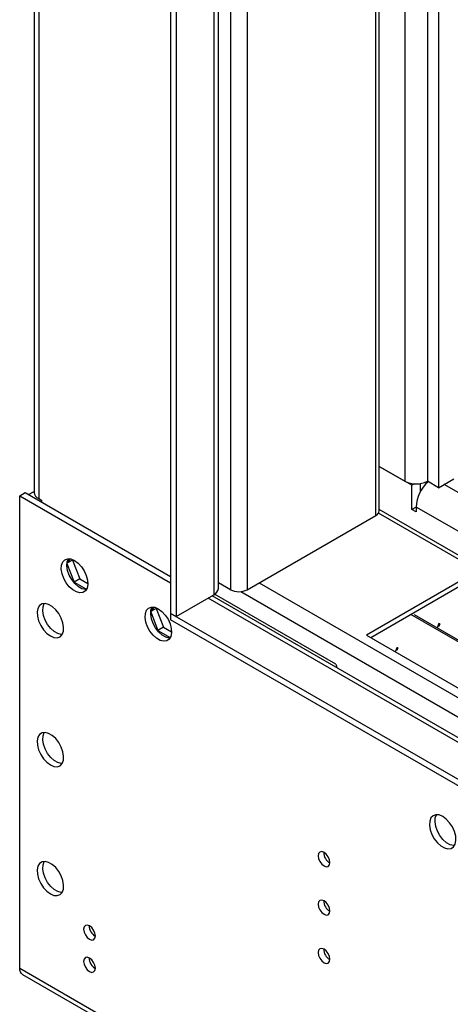
# Model space of a CAD drawing. Units: millimetres. Extents: x 3 to 7983, y 8 to 11294.
# Drawn here: x 1127 to 1236, y 663 to 912 of the extents above; entities that cross this region are included whole.
import ezdxf

# ---------------------------------------------------------------- set-up
doc = ezdxf.new("R2010")
doc.units = ezdxf.units.MM
doc.header["$LTSCALE"] = 38

msp = doc.modelspace()

# ---------------------------------------------------------------- linework, layer by layer
at = {"color": 7, "linetype": 'Continuous', "lineweight": 25}
for p, q in [((1130.93, 1124.107), (1130.93, 792.323)), ((1165.477, 1090.692), (1165.477, 761.626)), ((1166.892, 1089.876), (1166.892, 760.81)), ((1177.609, 767.954), (1177.609, 1083.689)), ((1218.329, 787.621), (1218.329, 1060.182)), ((1230.531, 1053.138), (1230.531, 795.099)), ((1233.36, 1051.505), (1233.36, 793.466)), ((1226.642, 794.079), (1218.329, 798.878)), ((1218.329, 798.878), (1224.874, 795.099)), ((1233.36, 793.466), (1237.249, 795.711)), ((1227.263, 794.437), (1226.642, 794.079)), ((1226.642, 787.954), (1226.642, 794.079)), ((1228.764, 792.42), (1228.764, 794.505)), ((1233.36, 793.466), (1230.531, 795.099)), ((1127.294, 791.425), (1128.708, 792.241)), ((1127.294, 671.801), (1127.294, 791.425)), ((1127.294, 791.425), (1165.477, 769.382)), ((1128.708, 792.241), (1165.478, 771.015)), ((1130.688, 792.323), (1129.627, 791.71)), ((1130.939, 792.178), (1130.688, 792.323)), ((1132.102, 790.69), (1132.809, 790.282)), ((1132.809, 790.282), (1132.809, 789.873)), ((1227.703, 788.567), (1226.642, 787.954)), ((1227.703, 788.567), (1227.703, 787.342)), ((1284.625, 755.707), (1227.703, 788.567)), ((1184.923, 767.619), (1217.45, 786.397)), ((1439.39, 660.308), (1218.329, 787.924)), ((1227.703, 787.342), (1226.642, 787.954)), ((1139.259, 774.274), (1141.099, 769.533)), ((1140.655, 775.137), (1139.265, 774.335)), ((1140.044, 775.463), (1139.268, 774.358)), ((1140.74, 775.258), (1140.655, 775.137)), ((1140.655, 775.137), (1142.513, 770.349)), ((1241.315, 771.191), (1215.152, 756.088)), ((1142.513, 770.349), (1141.099, 769.533)), ((1141.099, 769.533), (1144.218, 767.732)), ((1142.513, 770.349), (1144.547, 769.175)), ((1180.68, 767.619), (1177.609, 769.392)), ((1241.315, 769.966), (1216.213, 755.475)), ((1241.316, 769.965), (1216.214, 755.474)), ((1166.892, 760.81), (1176.438, 766.321)), ((1441.231, 613.009), (1176.048, 766.096)), ((1207.374, 748.739), (1176.667, 766.465)), ((1161.257, 763.216), (1160.481, 762.112)), ((1160.472, 762.027), (1162.312, 757.287)), ((1161.869, 762.891), (1160.478, 762.088)), ((1161.954, 763.012), (1161.869, 762.891)), ((1161.869, 762.891), (1163.726, 758.103)), ((1165.477, 761.626), (1165.477, 759.993)), ((1431.35, 608.141), (1165.477, 761.626)), ((1166.892, 760.81), (1165.477, 761.626)), ((1385.097, 669.687), (1226.352, 761.328)), ((1385.485, 669.911), (1227.272, 761.245)), ((1431.35, 606.508), (1165.477, 759.993)), ((1233.416, 759.033), (1232.993, 757.943)), ((1233.431, 758.344), (1233.2, 758.477)), ((1233.573, 758.71), (1233.342, 758.843)), ((1233.691, 759.009), (1233.416, 759.033)), ((1233.689, 759.009), (1233.431, 758.344)), ((1163.726, 758.103), (1162.312, 757.287)), ((1162.312, 757.287), (1165.431, 755.486)), ((1163.726, 758.103), (1165.76, 756.929)), ((1215.152, 756.088), (1374.958, 663.833)), ((1222.801, 752.906), (1222.41, 751.897)), ((1222.817, 752.216), (1222.585, 752.349)), ((1222.959, 752.582), (1222.728, 752.716)), ((1223.077, 752.881), (1222.801, 752.906)), ((1223.075, 752.881), (1222.817, 752.216)), ((1127.294, 671.801), (1393.166, 518.317)), ((1145.938, 672.06), (1146.456, 671.761)), ((1128.019, 670.199), (1393.891, 516.714))]:
    msp.add_line(p, q, dxfattribs=at)
at = {"color": 8, "linetype": 'Continuous', "lineweight": 25}
for p, q in [((1132.102, 1123.431), (1132.102, 790.69)), ((1176.438, 1084.365), (1176.438, 766.321)), ((1180.68, 1081.916), (1180.68, 767.619)), ((1184.923, 1079.467), (1184.923, 767.619)), ((1217.45, 786.397), (1217.45, 1060.689)), ((1224.874, 1056.403), (1224.874, 795.099)), ((1230.531, 1053.138), (1230.531, 795.099)), ((1288.868, 763.055), (1234.774, 794.283)), ((1437.89, 660.16), (1218.141, 787.018)), ((1187.928, 769.354), (1408.778, 641.86)), ((1183.287, 767.135), (1407.485, 637.708)), ((1439.482, 612.836), (1175.024, 765.504))]:
    msp.add_line(p, q, dxfattribs=at)
at = {"color": 7, "linetype": 'Continuous', "lineweight": 25, "flags": 128}
for points in [[(1141.188, 775.034), (1142.094, 774.367), (1142.933, 773.462), (1143.643, 772.386), (1144.17, 771.218), (1144.477, 770.046), (1144.539, 768.956), (1144.353, 768.029), (1143.932, 767.335), (1143.308, 766.923), (1142.526, 766.825), (1141.646, 767.049), (1140.731, 767.577), (1139.85, 768.37), (1139.069, 769.37), (1138.444, 770.503), (1138.023, 771.683), (1137.837, 772.825), (1137.9, 773.843), (1138.206, 774.661), (1138.734, 775.22), (1139.443, 775.477), (1140.282, 775.413), (1141.188, 775.034)], [(1144.163, 767.636), (1143.941, 767.642), (1143.06, 767.865), (1142.145, 768.393), (1141.265, 769.187), (1140.483, 770.187), (1139.859, 771.319), (1139.438, 772.5), (1139.252, 773.642), (1139.314, 774.659), (1139.621, 775.478), (1139.628, 775.491)], [(1135.072, 755.906), (1135.978, 755.527), (1136.817, 755.463), (1137.527, 755.72), (1138.054, 756.278), (1138.36, 757.097), (1138.423, 758.115), (1138.237, 759.256), (1137.816, 760.437), (1137.191, 761.569), (1136.41, 762.569), (1135.529, 763.363), (1134.614, 763.891), (1133.734, 764.114), (1132.952, 764.017), (1132.328, 763.605), (1131.907, 762.91), (1131.721, 761.984), (1131.783, 760.894), (1132.09, 759.722), (1132.617, 758.554), (1133.327, 757.478), (1134.166, 756.573), (1135.072, 755.906)], [(1138.046, 756.266), (1137.824, 756.271), (1136.944, 756.495), (1136.029, 757.023), (1135.148, 757.816), (1134.367, 758.816), (1133.742, 759.948), (1133.321, 761.129), (1133.135, 762.271), (1133.198, 763.288), (1133.504, 764.107), (1133.512, 764.12)], [(1162.401, 762.788), (1163.308, 762.121), (1164.147, 761.216), (1164.856, 760.139), (1165.384, 758.972), (1165.69, 757.8), (1165.752, 756.71), (1165.566, 755.783), (1165.145, 755.088), (1164.521, 754.677), (1163.74, 754.579), (1162.859, 754.803), (1161.944, 755.331), (1161.063, 756.124), (1160.282, 757.124), (1159.657, 758.257), (1159.237, 759.437), (1159.051, 760.579), (1159.113, 761.597), (1159.419, 762.415), (1159.947, 762.974), (1160.656, 763.231), (1161.495, 763.167), (1162.401, 762.788)], [(1165.376, 755.39), (1165.154, 755.396), (1164.273, 755.619), (1163.359, 756.147), (1162.478, 756.941), (1161.696, 757.941), (1161.072, 759.073), (1160.651, 760.254), (1160.465, 761.396), (1160.527, 762.413), (1160.834, 763.232), (1160.842, 763.245)], [(1207.374, 748.739), (1207.485, 748.287), (1207.637, 747.86)], [(1135.072, 723.244), (1135.978, 722.865), (1136.817, 722.801), (1137.527, 723.058), (1138.054, 723.617), (1138.36, 724.435), (1138.423, 725.453), (1138.237, 726.595), (1137.816, 727.775), (1137.191, 728.908), (1136.41, 729.908), (1135.529, 730.701), (1134.614, 731.229), (1133.734, 731.453), (1132.952, 731.355), (1132.328, 730.944), (1131.907, 730.249), (1131.721, 729.322), (1131.783, 728.232), (1132.09, 727.06), (1132.617, 725.893), (1133.327, 724.816), (1134.166, 723.911), (1135.072, 723.244)], [(1138.046, 723.604), (1137.824, 723.609), (1136.944, 723.833), (1136.029, 724.361), (1135.148, 725.154), (1134.367, 726.154), (1133.742, 727.287), (1133.321, 728.467), (1133.135, 729.609), (1133.198, 730.627), (1133.504, 731.445), (1133.512, 731.458)], [(1234.42, 710.189), (1233.514, 710.568), (1232.675, 710.632), (1231.966, 710.375), (1231.438, 709.816), (1231.132, 708.998), (1231.069, 707.98), (1231.255, 706.838), (1231.676, 705.658), (1232.301, 704.525), (1233.082, 703.525), (1233.963, 702.732), (1234.878, 702.204), (1235.758, 701.98), (1236.54, 702.078), (1237.164, 702.49), (1237.585, 703.184), (1237.771, 704.111), (1237.709, 705.201), (1237.403, 706.373), (1236.875, 707.541), (1236.165, 708.617), (1235.326, 709.522), (1234.42, 710.189)], [(1237.395, 702.791), (1237.173, 702.797), (1236.292, 703.02), (1235.377, 703.548), (1234.497, 704.342), (1233.715, 705.342), (1233.091, 706.474), (1232.67, 707.655), (1232.484, 708.797), (1232.546, 709.814), (1232.853, 710.633), (1232.861, 710.646)], [(1204.368, 701.082), (1203.8, 701.279), (1203.318, 701.186), (1202.996, 700.815), (1202.883, 700.224), (1202.996, 699.503), (1203.318, 698.761), (1203.8, 698.111), (1204.368, 697.652), (1204.937, 697.455), (1205.418, 697.548), (1205.74, 697.919), (1205.853, 698.51), (1205.74, 699.231), (1205.418, 699.973), (1204.937, 700.623), (1204.368, 701.082)], [(1135.072, 690.583), (1135.978, 690.203), (1136.817, 690.14), (1137.527, 690.397), (1138.054, 690.955), (1138.36, 691.774), (1138.423, 692.791), (1138.237, 693.933), (1137.816, 695.114), (1137.191, 696.246), (1136.41, 697.246), (1135.529, 698.04), (1134.614, 698.568), (1133.734, 698.791), (1132.952, 698.693), (1132.328, 698.282), (1131.907, 697.587), (1131.721, 696.66), (1131.783, 695.57), (1132.09, 694.398), (1132.617, 693.231), (1133.327, 692.155), (1134.166, 691.25), (1135.072, 690.583)], [(1138.046, 690.942), (1137.824, 690.948), (1136.944, 691.171), (1136.029, 691.699), (1135.148, 692.493), (1134.367, 693.493), (1133.742, 694.625), (1133.321, 695.806), (1133.135, 696.947), (1133.198, 697.965), (1133.504, 698.784), (1133.512, 698.797)], [(1204.368, 688.834), (1203.8, 689.031), (1203.318, 688.937), (1202.996, 688.567), (1202.883, 687.976), (1202.996, 687.255), (1203.318, 686.512), (1203.8, 685.863), (1204.368, 685.404), (1204.937, 685.207), (1205.418, 685.3), (1205.74, 685.671), (1205.853, 686.262), (1205.74, 686.983), (1205.418, 687.725), (1204.937, 688.375), (1204.368, 688.834)], [(1144.971, 679.07), (1145.54, 678.873), (1146.021, 678.966), (1146.343, 679.337), (1146.456, 679.928), (1146.343, 680.649), (1146.021, 681.391), (1145.54, 682.041), (1144.971, 682.5), (1144.403, 682.697), (1143.921, 682.604), (1143.599, 682.233), (1143.486, 681.642), (1143.599, 680.921), (1143.921, 680.179), (1144.403, 679.529), (1144.971, 679.07)], [(1204.368, 673.156), (1204.937, 672.958), (1205.418, 673.052), (1205.74, 673.423), (1205.853, 674.013), (1205.74, 674.735), (1205.418, 675.477), (1204.937, 676.127), (1204.368, 676.585), (1203.8, 676.783), (1203.318, 676.689), (1202.996, 676.319), (1202.883, 675.728), (1202.996, 675.006), (1203.318, 674.264), (1203.8, 673.615), (1204.368, 673.156)], [(1144.971, 670.905), (1145.54, 670.707), (1146.021, 670.801), (1146.343, 671.171), (1146.456, 671.762), (1146.343, 672.484), (1146.021, 673.226), (1145.54, 673.876), (1144.971, 674.334), (1144.403, 674.532), (1143.921, 674.438), (1143.599, 674.068), (1143.486, 673.477), (1143.599, 672.755), (1143.921, 672.013), (1144.403, 671.363), (1144.971, 670.905)], [(1128.019, 670.199), (1128.019, 670.199), (1127.711, 670.454), (1127.482, 670.817), (1127.341, 671.271), (1127.294, 671.801)]]:
    msp.add_lwpolyline(points, dxfattribs=at)
at = {"color": 7, "linetype": 'Continuous', "lineweight": 25}
for centre, radius, start, end in [((1227.703, 800.559), 6.149, 242.61298, 297.3885), ((1237.136, 788.066), 9.446, 132.82888, 176.95902), ((1132.934, 792.523), 2.013, 185.71901, 245.60023), ((1216.828, 787.771), 1.508, 294.36282, 354.3145), ((1175.607, 768.154), 2.013, 294.38419, 354.29314), ((1182.802, 771.714), 4.611, 242.61214, 297.38556), ((1207.335, 701.08), 3.036, 179.2419, 240.75271), ((1207.334, 688.831), 3.035, 179.23211, 240.7625), ((1147.938, 682.498), 3.036, 179.23702, 240.75759), ((1207.335, 676.583), 3.036, 179.2419, 240.75271), ((1147.938, 674.332), 3.036, 179.23702, 240.75759)]:
    msp.add_arc(centre, radius, start, end, dxfattribs=at)

doc.saveas('drawing.dxf')
